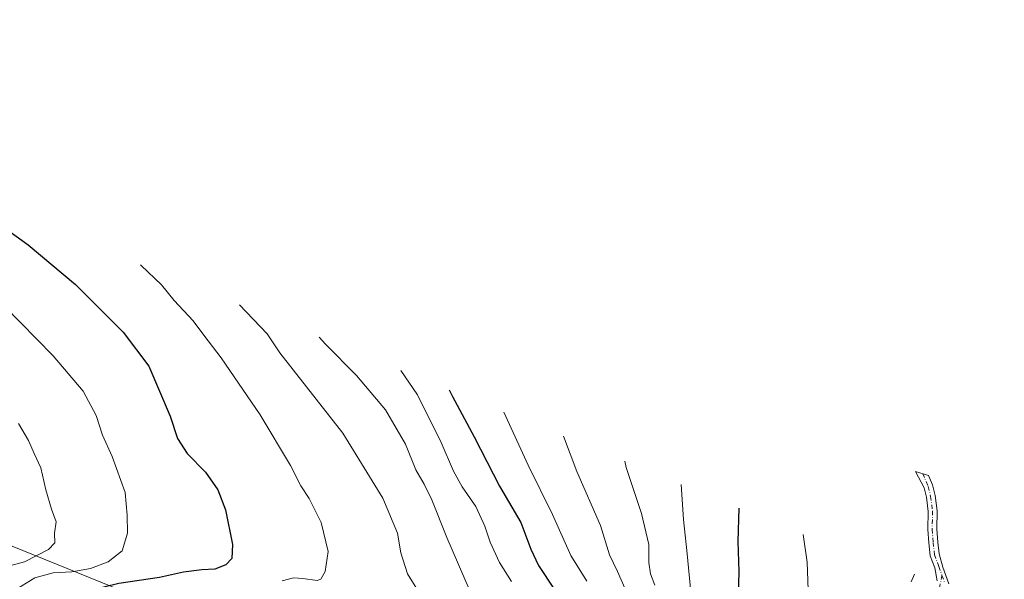
# Model space of a CAD drawing. Units: metres. Extents: x 644203 to 647353, y 4766967 to 4768793.
# Drawn here: x 644885 to 645203, y 4768504 to 4768685 of the extents above; entities that cross this region are included whole.
import ezdxf

# ---------------------------------------------------------------- set-up
doc = ezdxf.new("R2010")
doc.units = ezdxf.units.M
doc.header["$MEASUREMENT"] = 0
doc.linetypes.add('DGN Style 4', pattern=[2.638475, 1.318413, -0.659207, 0.001648, -0.659207])
for name, color, linetype, lineweight in [('Camino eje', 30, 'DGN Style 4', 13), ('Curva de nivel maestra', 30, 'Continuous', 30), ('Curva de nivel normal', 30, 'Continuous', 0), ('Pista pavimentada Cxs', 135, 'Continuous', 0), ('Pista pavimentada eje', 135, 'DGN Style 4', 0), ('Suelo desnudo CxS', 253, 'Continuous', 0)]:
    doc.layers.add(name, color=color, linetype=linetype, lineweight=lineweight)

msp = doc.modelspace()

# ---------------------------------------------------------------- linework, layer by layer
at = {"layer": 'Camino eje', "color": 30, "linetype": 'DGN Style 4', "lineweight": 13}
msp.add_polyline3d([(645183.0033, 4768505.0417, 1014.2734), (645181.5501, 4768497.8001, 1013.9993)], dxfattribs=at)
at = {"layer": 'Curva de nivel maestra', "color": 30, "linetype": 'Continuous', "lineweight": 30, "flags": 128}
for points, elevation in [([(644879.92, 4768617.6101), (644887.67, 4768611.9001), (644902.98, 4768599.1701), (644918.42, 4768583.7601), (644926.69, 4768572.6901), (644933.6, 4768556.5001), (644935.9, 4768549.3001), (644939.08, 4768544.4401), (644945, 4768538.4201), (644949, 4768532.6801), (644951.46, 4768526.2201), (644953.74, 4768515.0801), (644953.56, 4768510.5501), (644951.56, 4768508.5001), (644948.04, 4768507.0301), (644943.85, 4768506.8401), (644937.88, 4768506.1301), (644930.12, 4768504.3601), (644916.98, 4768502.3901), (644906.91, 4768499.9401), (644897.85, 4768498.1901), (644888.98, 4768494.6401), (644883.19, 4768490.1601)], 1075), ([(645023.74, 4768565.0101), (645024.84, 4768562.8501), (645031.8, 4768549.8401), (645039.98, 4768533.9001), (645046.92, 4768522.1401), (645050.13, 4768513.4801), (645052.59, 4768508.2501), (645057.63, 4768500.5801)], 1050), ([(645117.31, 4768526.8201), (645117.05, 4768516.0101), (645117.3, 4768506.2801), (645117.13, 4768498.0801)], 1025)]:
    msp.add_lwpolyline(points, dxfattribs=dict(at, elevation=elevation))
at = {"layer": 'Curva de nivel normal', "color": 30, "linetype": 'Continuous', "lineweight": 0, "flags": 128}
for points, elevation in [([(644924.02, 4768605.45), (644924.24, 4768605.28), (644930.8, 4768598.98), (644934.92, 4768593.97), (644941.03, 4768587.37), (644944.44, 4768582.7), (644950.1, 4768575.46), (644962.68, 4768556.93), (644972.45, 4768540.61), (644975.86, 4768533.99), (644978.5, 4768529.9), (644982.35, 4768522.12), (644984.66, 4768512.75), (644983.72, 4768506.31), (644982.26, 4768503.87), (644981.12, 4768503.35), (644976.46, 4768504.07), (644973.46, 4768504.22), (644969.79, 4768503.28)], 1070), ([(644874.58, 4768597.57), (644895.78, 4768576.07), (644905.47, 4768564.6), (644909.63, 4768556.74), (644911.72, 4768550.35), (644914.83, 4768543.46), (644919, 4768531.89), (644919.68, 4768524.52), (644919.78, 4768518.72), (644918.02, 4768513), (644913.58, 4768509.47), (644907.79, 4768507.29), (644901.79, 4768506.2), (644895.79, 4768505.93), (644889.83, 4768504.24), (644877.19, 4768496.45)], 1080), ([(644955.95, 4768592.5), (644964.9, 4768583.17), (644969, 4768577.03), (644989.33, 4768551), (645002.3, 4768529.97), (645007.08, 4768518.73), (645008.1, 4768512.36), (645010.28, 4768505.6), (645015.22, 4768497.56)], 1065), ([(644981.71, 4768582.06), (644983.8, 4768579.79), (644993.8, 4768569.74), (645003.19, 4768558.63), (645009.67, 4768547.5), (645013, 4768539.23), (645015.71, 4768534.52), (645018.1, 4768529.44), (645022.95, 4768517.28), (645032.28, 4768495.87)], 1060), ([(645043.94, 4768503.09), (645040.02, 4768509.24), (645036.96, 4768515.82), (645035.32, 4768520.96), (645032.36, 4768527.38), (645027.96, 4768533.64), (645025.09, 4768538.72), (645021.13, 4768548.04), (645013.46, 4768563.46), (645008.09, 4768571.36)], 1055), ([(645041.44, 4768557.83), (645041.46, 4768557.79), (645049.22, 4768540.74), (645057.17, 4768524.79), (645063.07, 4768511.46), (645068.24, 4768503.13)], 1045), ([(644884.53, 4768554.14), (644887.85, 4768548.65), (644889.61, 4768544.51), (644891.82, 4768539.79), (644893.44, 4768532.71), (644895.28, 4768526.46), (644896.69, 4768522.4), (644896.23, 4768518.66), (644896.3, 4768515.59), (644894.25, 4768513.4), (644886.46, 4768509.44), (644880.47, 4768507.85)], 1085), ([(645081.72, 4768498.25), (645078.16, 4768506.31), (645075.54, 4768511.65), (645072.6, 4768521.17), (645064.98, 4768538.63), (645060.67, 4768550.03)], 1040), ([(645080.46, 4768541.97), (645080.89, 4768539.92), (645085.87, 4768525.07), (645088.22, 4768515), (645088.31, 4768509.18), (645088.84, 4768505.52), (645090.17, 4768501.94)], 1035), ([(645101.84, 4768499.65), (645100.67, 4768512.01), (645099.44, 4768523.13), (645098.69, 4768534.48)], 1030), ([(645138.17, 4768518.25), (645139.42, 4768509.31), (645140.16, 4768488.42)], 1020), ([(645174.17, 4768505.42), (645173.02, 4768503.01)], 1015)]:
    msp.add_lwpolyline(points, dxfattribs=dict(at, elevation=elevation))
at = {"layer": 'Pista pavimentada Cxs', "color": 135, "linetype": 'Continuous', "lineweight": 0}
msp.add_polyline3d([(645181.4533, 4768503.3097, 1014.285), (645180.6827, 4768507.4409, 1014.567), (645179.2283, 4768511.4243, 1014.9152), (645178.7685, 4768515.5637, 1015.2137), (645178.4367, 4768519.8771, 1015.546), (645178.5411, 4768525.7307, 1016.0779), (645177.9531, 4768530.3365, 1016.5375), (645177.2281, 4768533.3273, 1016.8314), (645174.4363, 4768538.6097, 1017.5796), (645178.6415, 4768537.3271, 1017.3034), (645179.9627, 4768534.3559, 1017.051), (645180.8095, 4768530.8635, 1016.72), (645181.4445, 4768525.8893, 1016.2173), (645181.3385, 4768519.9625, 1015.634), (645181.6561, 4768515.8351, 1015.2413), (645182.0795, 4768512.0251, 1014.842), (645183.2437, 4768507.6859, 1014.4421), (645185.1627, 4768502.3357, 1014.0868)], dxfattribs=at)
msp.add_polyline3d([(645181.4533, 4768503.3097, 1014.285), (645180.6827, 4768507.4409, 1014.567), (645179.2283, 4768511.4243, 1014.9152), (645178.7685, 4768515.5637, 1015.2137), (645178.4367, 4768519.8771, 1015.546), (645178.5411, 4768525.7307, 1016.0779), (645177.9531, 4768530.3365, 1016.5375), (645177.2281, 4768533.3273, 1016.8314), (645174.4363, 4768538.6097, 1017.5796), (645178.6415, 4768537.3271, 1017.3034), (645179.9627, 4768534.3559, 1017.051), (645180.8095, 4768530.8635, 1016.72), (645181.4445, 4768525.8893, 1016.2173), (645181.3385, 4768519.9625, 1015.634), (645181.6561, 4768515.8351, 1015.2413), (645182.0795, 4768512.0251, 1014.842), (645183.2437, 4768507.6859, 1014.4421), (645185.1627, 4768502.3357, 1014.0868)], dxfattribs=at)
at = {"layer": 'Pista pavimentada eje', "color": 135, "linetype": 'DGN Style 4', "lineweight": 0}
for points in [[(645176.7943, 4768537.8905, 1017.3609), (645178.5611, 4768533.7713, 1016.9352), (645179.3321, 4768530.5909, 1016.6259), (645179.9427, 4768525.8073, 1016.145), (645179.8375, 4768519.9183, 1015.5883), (645180.1625, 4768515.6947, 1015.2249), (645180.6011, 4768511.7463, 1014.8775), (645182.0011, 4768507.9117, 1014.4895), (645183.0033, 4768505.0417, 1014.2734)], [(645183.0033, 4768505.0417, 1014.2734), (645183.8309, 4768502.6715, 1014.1249)]]:
    msp.add_polyline3d(points, dxfattribs=at)
at = {"layer": 'Suelo desnudo CxS', "color": 253, "linetype": 'Continuous', "lineweight": 0}
for points in [[(644240.1997, 4768684.7703, 1170.4248), (644322.8691, 4768672.0927, 1164.6501), (644329.3541, 4768671.1439, 1163.6802), (644337.9529, 4768669.8857, 1162.1125), (644391.5313, 4768662.0457, 1149.5271), (644430.9101, 4768656.2833, 1136.9855), (644571.4701, 4768636.1991, 1096.0046), (644582.1981, 4768634.3671, 1096.8242), (644594.9437, 4768631.3951, 1095.931), (644607.4679, 4768627.5961, 1095.759), (644619.7167, 4768622.9859, 1095.3411), (644619.8087, 4768622.9477, 1095.3375), (644718.6377, 4768581.9537, 1098.0822), (644832.7249, 4768534.8603, 1096.7119), (644867.5443, 4768520.4871, 1091.6813), (645034.2755, 4768452.8679, 1054.583), (645035.1387, 4768452.5155, 1054.0526), (645107.6063, 4768422.7315, 1022.4099), (645124.9339, 4768415.6097, 1015.972), (645156.5687, 4768406.4595, 1008.1552), (645203.1405, 4768394.8671, 998.3419)], [(644867.5443, 4768520.4871, 1091.6813), (645034.2755, 4768452.8679, 1054.583)]]:
    msp.add_polyline3d(points, dxfattribs=at)

doc.saveas('drawing.dxf')
